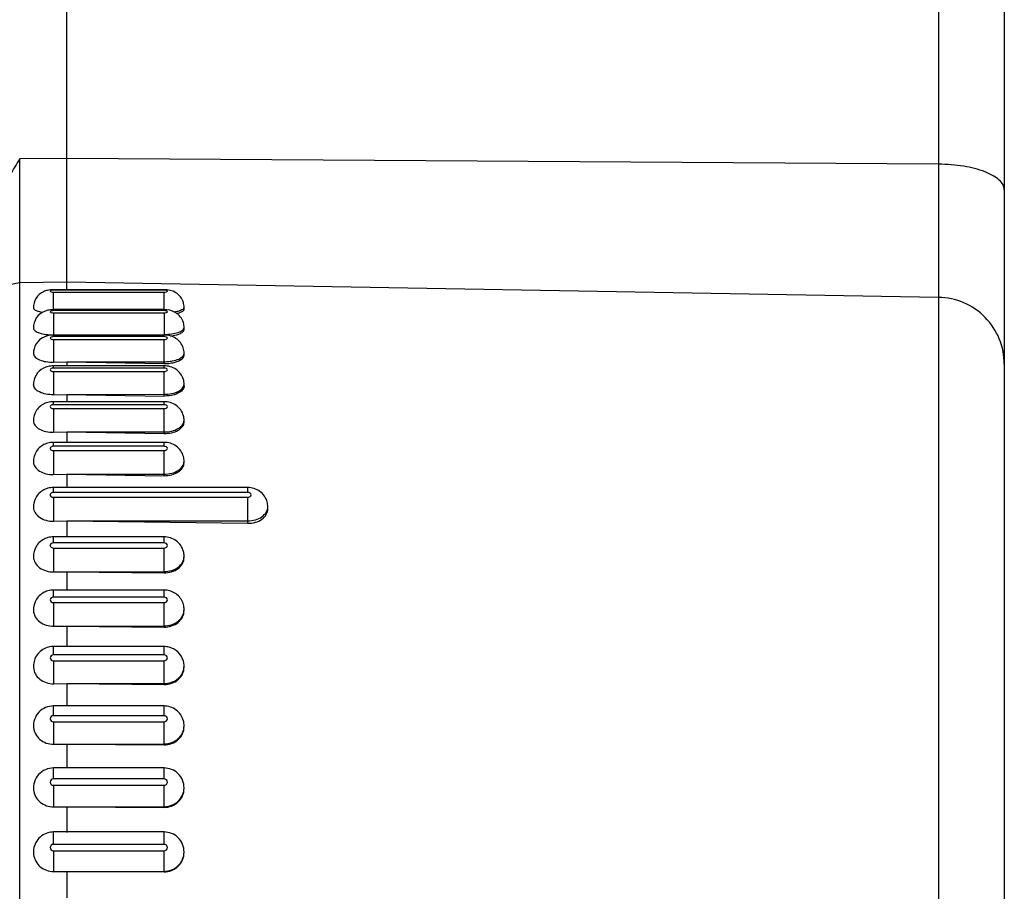
# Model space of a CAD drawing. Units: millimetres. Extents: x 0 to 420, y 0 to 297.
# Drawn here: x 78 to 85, y 142 to 148 of the extents above; entities that cross this region are included whole.
import ezdxf

# ---------------------------------------------------------------- set-up
doc = ezdxf.new("R2010")
doc.units = ezdxf.units.MM
doc.header["$LTSCALE"] = 23.1
doc.layers.add('06___PRT_ALL_SURFS', color=7, linetype='CONTINUOUS')
doc.layers.add('7_ALL_FEATURES', color=7, linetype='CONTINUOUS')

msp = doc.modelspace()

# ---------------------------------------------------------------- linework, layer by layer
at = {"layer": '06___PRT_ALL_SURFS', "color": 7, "linetype": 'CONTINUOUS'}
for p, q in [((78.3812, 146.4555), (78.3812, 166.8194)), ((85.3812, 166.1681), (85.3812, 135.6335)), ((79.1062, 146.4555), (78.2812, 146.4555)), ((79.2562, 146.3093), (79.2562, 146.3241)), ((79.1062, 146.3068), (78.2812, 146.3068)), ((79.2562, 146.1589), (79.2562, 146.1732)), ((79.1062, 146.1168), (78.2812, 146.1168)), ((79.2562, 145.9674), (79.2562, 145.9813)), ((78.2812, 145.9145), (78.3812, 145.917)), ((79.1062, 145.8871), (78.2812, 145.8871)), ((78.3812, 145.917), (79.1062, 145.9179)), ((78.3812, 145.917), (79.1062, 145.9046)), ((78.3812, 145.9161), (78.3812, 145.8871)), ((79.2562, 145.7364), (79.2562, 145.7496)), ((78.2812, 145.6715), (78.3812, 145.6738)), ((78.3812, 145.6738), (79.1062, 145.6746)), ((78.3812, 145.6738), (79.1062, 145.662)), ((78.3812, 145.6729), (78.3812, 145.6195)), ((79.1062, 145.6195), (78.2812, 145.6195)), ((79.2562, 145.4676), (79.2562, 145.4801)), ((78.2812, 145.3911), (78.3812, 145.3933)), ((78.3812, 145.3933), (79.1062, 145.3941)), ((78.3812, 145.3933), (79.1062, 145.3821)), ((78.3812, 145.3925), (78.3812, 145.3158)), ((79.1062, 145.3158), (78.2812, 145.3158)), ((79.2562, 145.163), (79.2562, 145.1747)), ((78.2812, 145.0755), (78.3812, 145.0776)), ((78.3812, 145.0776), (79.1062, 145.0783)), ((78.3812, 145.0776), (79.1062, 145.0671)), ((78.3812, 145.0768), (78.3812, 144.9785)), ((79.7312, 144.9785), (78.2812, 144.9785)), ((79.8812, 144.8173), (79.8812, 144.8359)), ((78.2812, 144.7272), (78.3812, 144.7291)), ((78.3812, 144.7291), (79.7312, 144.7298)), ((78.3812, 144.7291), (79.7312, 144.7117)), ((78.3812, 144.7284), (78.3812, 144.6102)), ((79.1062, 144.6102), (78.2812, 144.6102)), ((79.2562, 144.4562), (79.2562, 144.466)), ((78.2812, 144.3488), (78.3812, 144.3505)), ((78.3812, 144.3505), (79.1062, 144.3511)), ((78.3812, 144.3505), (79.1062, 144.3417)), ((78.3812, 144.3499), (78.3812, 144.2135)), ((79.1062, 144.2135), (78.2812, 144.2135)), ((79.2562, 144.0593), (79.2562, 144.0681)), ((78.2812, 143.9431), (78.3812, 143.9446)), ((78.3812, 143.9446), (79.1062, 143.9452)), ((78.3812, 143.9446), (79.1062, 143.9368)), ((78.3812, 143.9441), (78.3812, 143.7916)), ((79.1062, 143.7916), (78.2812, 143.7916)), ((79.2562, 143.6374), (79.2562, 143.645)), ((78.2812, 143.5133), (78.3812, 143.5146)), ((78.3812, 143.5146), (79.1062, 143.5151)), ((78.3812, 143.5146), (79.1062, 143.5078)), ((78.3812, 143.5141), (78.3812, 143.3477)), ((79.1062, 143.3477), (78.2812, 143.3477)), ((79.2562, 143.1936), (79.2562, 143.2)), ((78.2812, 143.0626), (78.3812, 143.0637)), ((78.3812, 143.0637), (79.1062, 143.0641)), ((78.3812, 143.0637), (79.1062, 143.0579)), ((78.3812, 143.0633), (78.3812, 142.8851)), ((79.1062, 142.8851), (78.2812, 142.8851)), ((79.2562, 142.7314), (79.2562, 142.7366)), ((78.2812, 142.5944), (78.3812, 142.5953)), ((78.3812, 142.5953), (79.1062, 142.5957)), ((78.3812, 142.5953), (79.1062, 142.5907)), ((78.3812, 142.595), (78.3812, 142.4026)), ((79.1062, 142.4074), (78.2812, 142.4074)), ((79.2562, 142.2543), (79.2562, 142.2582)), ((78.2812, 142.1124), (78.3812, 142.1131)), ((78.3812, 142.1131), (79.1062, 142.1133)), ((78.3812, 142.1131), (79.1062, 142.1095)), ((78.3812, 142.1128), (78.3812, 141.9159))]:
    msp.add_line(p, q, dxfattribs=at)
at = {"layer": '06___PRT_ALL_SURFS', "color": 9, "linetype": 'CONTINUOUS'}
for p, q in [((84.8899, 166.3594), (84.8899, 135.1336)), ((84.8899, 147.3923), (78.3812, 147.4358)), ((78.3812, 146.5119), (78.0286, 146.5058)), ((78.0286, 135.0261), (78.0286, 146.5058)), ((84.8899, 146.3985), (78.3812, 146.5119)), ((78.2812, 146.4513), (78.2812, 146.4555)), ((79.1062, 146.4513), (78.2812, 146.4513)), ((78.2812, 146.4383), (79.1062, 146.4383)), ((78.2812, 146.2992), (78.2812, 146.4383)), ((79.1062, 146.4513), (79.1062, 146.4555)), ((79.1062, 146.2992), (79.1062, 146.4383)), ((79.1062, 146.2992), (78.2812, 146.2992)), ((78.2812, 146.2821), (79.1062, 146.2821)), ((78.2812, 146.2821), (78.2812, 146.1185)), ((79.1062, 146.2821), (79.1062, 146.1219)), ((78.2812, 146.1051), (78.2812, 146.1168)), ((79.1062, 146.1051), (78.2812, 146.1051)), ((79.1062, 146.1051), (79.1062, 146.1168)), ((78.2812, 146.084), (79.1062, 146.084)), ((78.2812, 146.084), (78.2812, 145.9145)), ((79.1062, 145.9046), (79.1062, 146.084)), ((78.2812, 145.8704), (78.2812, 145.8871)), ((79.1062, 145.8704), (79.1062, 145.8871)), ((79.1062, 145.8704), (78.2812, 145.8704)), ((78.2812, 145.8454), (79.1062, 145.8454)), ((78.2812, 145.8454), (78.2812, 145.6715)), ((79.1062, 145.662), (79.1062, 145.8454)), ((78.2812, 145.5969), (78.2812, 145.6195)), ((79.1062, 145.5969), (78.2812, 145.5969)), ((79.1062, 145.5969), (79.1062, 145.6195)), ((78.2812, 145.5682), (79.1062, 145.5682)), ((78.2812, 145.5682), (78.2812, 145.3911)), ((79.1062, 145.3821), (79.1062, 145.5682)), ((78.2812, 145.2866), (78.2812, 145.3158)), ((79.1062, 145.2866), (79.1062, 145.3158)), ((79.1062, 145.2866), (78.2812, 145.2866)), ((78.2812, 145.2544), (79.1062, 145.2544)), ((78.2812, 145.2544), (78.2812, 145.0755)), ((79.1062, 145.0671), (79.1062, 145.2544)), ((78.2812, 144.9419), (78.2812, 144.9785)), ((79.7312, 144.9419), (78.2812, 144.9419)), ((79.7312, 144.9419), (79.7312, 144.9785)), ((78.2812, 144.9066), (79.7312, 144.9066)), ((78.2812, 144.9066), (78.2812, 144.7272)), ((79.7312, 144.7117), (79.7312, 144.9066)), ((78.2812, 144.5655), (78.2812, 144.6102)), ((79.1062, 144.5655), (78.2812, 144.5655)), ((79.1062, 144.5655), (79.1062, 144.6102)), ((78.2812, 144.5272), (79.1062, 144.5272)), ((78.2812, 144.5272), (78.2812, 144.3488)), ((79.1062, 144.3417), (79.1062, 144.5272)), ((78.2812, 144.1602), (78.2812, 144.2135)), ((79.1062, 144.1602), (79.1062, 144.2135)), ((79.1062, 144.1602), (78.2812, 144.1602)), ((78.2812, 144.1193), (79.1062, 144.1193)), ((78.2812, 144.1193), (78.2812, 143.9431)), ((79.1062, 143.9368), (79.1062, 144.1193)), ((78.2812, 143.7291), (78.2812, 143.7916)), ((79.1062, 143.7291), (79.1062, 143.7916)), ((79.1062, 143.7291), (78.2812, 143.7291)), ((78.2812, 143.6858), (79.1062, 143.6858)), ((78.2812, 143.6858), (78.2812, 143.5133)), ((79.1062, 143.5078), (79.1062, 143.6858)), ((78.2812, 143.2755), (78.2812, 143.3477)), ((79.1062, 143.2755), (79.1062, 143.3477)), ((79.1062, 143.2755), (78.2812, 143.2755)), ((78.2812, 143.2302), (79.1062, 143.2302)), ((78.2812, 143.2302), (78.2812, 143.0626)), ((79.1062, 143.0579), (79.1062, 143.2302)), ((78.2812, 142.8029), (78.2812, 142.8851)), ((79.1062, 142.8029), (79.1062, 142.8851)), ((79.1062, 142.8029), (78.2812, 142.8029)), ((78.2812, 142.7559), (79.1062, 142.7559)), ((78.2812, 142.7559), (78.2812, 142.5944)), ((79.1062, 142.5907), (79.1062, 142.7559)), ((78.2812, 142.3147), (78.2812, 142.4074)), ((79.1062, 142.3147), (79.1062, 142.4074)), ((79.1062, 142.3147), (78.2812, 142.3147)), ((78.2812, 142.2664), (79.1062, 142.2664)), ((78.2812, 142.2664), (78.2812, 142.1124)), ((79.1062, 142.1095), (79.1062, 142.2664))]:
    msp.add_line(p, q, dxfattribs=at)
msp.add_arc((78.0311, 146.3559), 0.1499, 90.95889, 179.9608, dxfattribs=at)
at = {"layer": '06___PRT_ALL_SURFS', "color": 7, "linetype": 'CONTINUOUS'}
for centre, radius, start, end in [((79.1272, 146.3235), 0.129, 8.73673, 16.90479), ((79.1304, 146.324), 0.1258, 0.03918, 8.75461), ((79.1277, 146.1732), 0.1284, 15.54975, 23.12368), ((79.1245, 145.9808), 0.1317, 8.86803, 17.55123), ((79.1274, 145.9812), 0.1288, 0.03678, 8.88256), ((78.2789, 145.4615), 0.1577, 104.7616, 112.04507), ((78.2812, 145.4526), 0.1668, 89.99381, 104.72483), ((79.1219, 145.4799), 0.1343, 0.07252, 15.10132), ((78.2795, 145.1592), 0.1564, 105.25051, 112.68771), ((78.2812, 145.1527), 0.1631, 90.02465, 105.23469), ((79.1198, 145.1746), 0.1364, 0.07133, 14.93614), ((78.28, 144.8231), 0.1552, 105.37788, 112.88248), ((78.2813, 144.8183), 0.1602, 90.04382, 105.37584), ((79.7419, 144.8355), 0.1393, 7.45462, 14.92499), ((79.7442, 144.8358), 0.137, 0.02133, 7.46098), ((78.2803, 144.4559), 0.1542, 105.45176, 113.01328), ((78.2813, 144.4523), 0.1579, 90.0573, 105.45947), ((79.1154, 144.4658), 0.1408, 0.07438, 14.94897), ((78.2805, 144.0602), 0.1532, 105.5373, 113.17257), ((78.2814, 144.0575), 0.1561, 90.06714, 105.55185), ((79.1061, 144.0588), 0.1548, 82.56559, 89.98036), ((79.1133, 144.0679), 0.1429, 0.07546, 14.95706), ((79.106, 143.6371), 0.1545, 75.24965, 89.93826), ((79.1113, 143.6448), 0.1448, 0.07619, 14.96291), ((79.1096, 143.1999), 0.1466, 0.07656, 14.96728)]:
    msp.add_arc(centre, radius, start, end, dxfattribs=at)
at = {"layer": '06___PRT_ALL_SURFS', "color": 9, "linetype": 'CONTINUOUS'}
for points, knots in [([(85.3812, 147.201), (85.3812, 147.2137), (85.3733, 147.2416), (85.3427, 147.2776), (85.2963, 147.3098), (85.2087, 147.3499), (85.071, 147.3827), (84.953, 147.3919), (84.8899, 147.3923)], [0, 0, 0, 0, 0.067979, 0.148519, 0.248219, 0.368499, 0.662246, 1, 1, 1, 1]), ([(78.2812, 146.4513), (78.2752, 146.4513), (78.2682, 146.4518), (78.2523, 146.4448), (78.2682, 146.4378), (78.2752, 146.4383), (78.2812, 146.4383)], [0, 0, 0, 0, 0.336555, 0.5, 0.663445, 1, 1, 1, 1]), ([(79.1062, 146.4383), (79.1121, 146.4383), (79.1192, 146.4378), (79.1351, 146.4448), (79.1192, 146.4518), (79.1121, 146.4513), (79.1062, 146.4513)], [0, 0, 0, 0, 0.336555, 0.5, 0.663445, 1, 1, 1, 1]), ([(85.3812, 145.8993), (85.3812, 145.9635), (85.3557, 146.0934), (85.2468, 146.2581), (85.0837, 146.3697), (84.9542, 146.3974), (84.8899, 146.3985)], [0, 0, 0, 0, 0.24984, 0.499773, 0.749838, 1, 1, 1, 1]), ([(79.2287, 146.3017), (79.2327, 146.3032), (79.2432, 146.3075), (79.2562, 146.3163), (79.2562, 146.3241)], [0, 0, 0, 0, 0.355504, 1, 1, 1, 1]), ([(78.2812, 146.2992), (78.2752, 146.2992), (78.2673, 146.2996), (78.2523, 146.2907), (78.2673, 146.2818), (78.2752, 146.2821), (78.2812, 146.2821)], [0, 0, 0, 0, 0.326402, 0.5, 0.673598, 1, 1, 1, 1]), ([(79.1062, 146.2821), (79.1121, 146.2821), (79.1201, 146.2818), (79.135, 146.2907), (79.1201, 146.2996), (79.1121, 146.2992), (79.1062, 146.2992)], [0, 0, 0, 0, 0.326402, 0.5, 0.673598, 1, 1, 1, 1]), ([(79.1813, 146.2905), (79.1858, 146.2911), (79.2018, 146.2938), (79.2177, 146.2977), (79.2287, 146.3017)], [0, 0, 0, 0, 0.281673, 1, 1, 1, 1]), ([(79.1062, 146.1219), (79.1254, 146.1219), (79.1612, 146.124), (79.2084, 146.1345), (79.2421, 146.1479), (79.2562, 146.1657), (79.2562, 146.1732)], [0, 0, 0, 0, 0.345156, 0.644618, 0.863752, 1, 1, 1, 1]), ([(78.2812, 146.1051), (78.2752, 146.1051), (78.2664, 146.1051), (78.2524, 146.0946), (78.2664, 146.084), (78.2752, 146.084), (78.2812, 146.084)], [0, 0, 0, 0, 0.315877, 0.5, 0.684123, 1, 1, 1, 1]), ([(79.1062, 146.084), (79.1122, 146.084), (79.121, 146.084), (79.1349, 146.0946), (79.121, 146.1051), (79.1122, 146.1051), (79.1062, 146.1051)], [0, 0, 0, 0, 0.315877, 0.5, 0.684123, 1, 1, 1, 1]), ([(79.2158, 145.938), (79.2218, 145.9407), (79.2392, 145.9496), (79.2562, 145.9676), (79.2562, 145.9813)], [0, 0, 0, 0, 0.323195, 1, 1, 1, 1]), ([(79.1532, 145.9211), (79.159, 145.9219), (79.1804, 145.9255), (79.2014, 145.9315), (79.2158, 145.938)], [0, 0, 0, 0, 0.271902, 1, 1, 1, 1]), ([(78.2812, 145.8704), (78.2752, 145.8704), (78.2655, 145.8699), (78.2525, 145.8579), (78.2655, 145.8459), (78.2752, 145.8454), (78.2812, 145.8454)], [0, 0, 0, 0, 0.305662, 0.5, 0.694338, 1, 1, 1, 1]), ([(79.1062, 145.8454), (79.1122, 145.8454), (79.1218, 145.8459), (79.1348, 145.8579), (79.1218, 145.8699), (79.1122, 145.8704), (79.1062, 145.8704)], [0, 0, 0, 0, 0.305662, 0.5, 0.694338, 1, 1, 1, 1]), ([(79.1062, 145.6746), (79.1254, 145.6746), (79.1623, 145.6785), (79.2174, 145.6941), (79.2562, 145.7267), (79.2562, 145.7496)], [0, 0, 0, 0, 0.324331, 0.612802, 1, 1, 1, 1]), ([(78.2812, 145.5969), (78.2751, 145.5969), (78.2648, 145.5958), (78.2527, 145.5825), (78.2648, 145.5692), (78.2751, 145.5682), (78.2812, 145.5682)], [0, 0, 0, 0, 0.296149, 0.5, 0.703851, 1, 1, 1, 1]), ([(79.1062, 145.5682), (79.1122, 145.5682), (79.1225, 145.5692), (79.1347, 145.5825), (79.1225, 145.5958), (79.1122, 145.5969), (79.1062, 145.5969)], [0, 0, 0, 0, 0.296149, 0.5, 0.703851, 1, 1, 1, 1]), ([(79.1062, 145.3941), (79.1254, 145.3941), (79.1622, 145.398), (79.2106, 145.4155), (79.2459, 145.4426), (79.2562, 145.4685), (79.2562, 145.4801)], [0, 0, 0, 0, 0.307983, 0.585795, 0.814232, 1, 1, 1, 1]), ([(78.2812, 145.2866), (78.2741, 145.2866), (78.2634, 145.2841), (78.2555, 145.2736), (78.2563, 145.2678), (78.2574, 145.2655)], [0, 0, 0, 0, 0.574205, 0.796687, 1, 1, 1, 1]), ([(78.2574, 145.2655), (78.2583, 145.2638), (78.2642, 145.2568), (78.2741, 145.2544), (78.2812, 145.2544)], [0, 0, 0, 0, 0.211732, 1, 1, 1, 1]), ([(79.1062, 145.2544), (79.1123, 145.2544), (79.1232, 145.2561), (79.1346, 145.2705), (79.1232, 145.2849), (79.1123, 145.2866), (79.1062, 145.2866)], [0, 0, 0, 0, 0.287531, 0.5, 0.712469, 1, 1, 1, 1]), ([(79.1062, 145.0783), (79.1255, 145.0783), (79.1626, 145.0828), (79.2114, 145.1027), (79.2465, 145.1337), (79.2562, 145.1619), (79.2562, 145.1747)], [0, 0, 0, 0, 0.297416, 0.56961, 0.801496, 1, 1, 1, 1]), ([(78.2566, 144.9273), (78.2553, 144.9223), (78.2617, 144.9091), (78.2745, 144.9066), (78.2812, 144.9066)], [0, 0, 0, 0, 0.433552, 1, 1, 1, 1]), ([(78.2812, 144.9419), (78.2783, 144.9419), (78.2686, 144.9409), (78.2582, 144.9341), (78.2566, 144.9273)], [0, 0, 0, 0, 0.290808, 1, 1, 1, 1]), ([(79.7312, 144.9066), (79.7373, 144.9066), (79.7487, 144.9088), (79.7595, 144.9242), (79.7487, 144.9397), (79.7373, 144.9419), (79.7312, 144.9419)], [0, 0, 0, 0, 0.279884, 0.5, 0.720116, 1, 1, 1, 1]), ([(79.7312, 144.7298), (79.7505, 144.7298), (79.788, 144.7348), (79.8371, 144.757), (79.872, 144.7916), (79.8812, 144.8218), (79.8812, 144.8359)], [0, 0, 0, 0, 0.28797, 0.555344, 0.790533, 1, 1, 1, 1]), ([(78.2626, 144.5592), (78.2597, 144.5567), (78.255, 144.5499), (78.2583, 144.5327), (78.2727, 144.5272), (78.2812, 144.5272)], [0, 0, 0, 0, 0.240886, 0.468785, 1, 1, 1, 1]), ([(79.1062, 144.5272), (79.1124, 144.5272), (79.1242, 144.5301), (79.1343, 144.5464), (79.1242, 144.5627), (79.1124, 144.5655), (79.1062, 144.5655)], [0, 0, 0, 0, 0.273213, 0.5, 0.726787, 1, 1, 1, 1]), ([(79.1062, 144.3511), (79.1255, 144.3511), (79.1634, 144.3567), (79.2127, 144.3811), (79.2474, 144.4188), (79.2562, 144.4509), (79.2562, 144.466)], [0, 0, 0, 0, 0.279655, 0.542949, 0.781193, 1, 1, 1, 1]), ([(78.2812, 144.1602), (78.275, 144.1602), (78.2627, 144.1568), (78.2531, 144.1398), (78.2627, 144.1227), (78.275, 144.1193), (78.2812, 144.1193)], [0, 0, 0, 0, 0.267487, 0.5, 0.732513, 1, 1, 1, 1]), ([(79.1062, 144.1193), (79.1124, 144.1193), (79.1246, 144.1227), (79.1342, 144.1398), (79.1246, 144.1568), (79.1124, 144.1602), (79.1062, 144.1602)], [0, 0, 0, 0, 0.267487, 0.5, 0.732513, 1, 1, 1, 1]), ([(79.1062, 143.9452), (79.1435, 143.9452), (79.2011, 143.9629), (79.2477, 144.0182), (79.2562, 144.0519), (79.2562, 144.0681)], [0, 0, 0, 0, 0.528737, 0.771578, 1, 1, 1, 1]), ([(78.2812, 143.7291), (78.2749, 143.7291), (78.2624, 143.7252), (78.2532, 143.7075), (78.2624, 143.6897), (78.2749, 143.6858), (78.2812, 143.6858)], [0, 0, 0, 0, 0.26266, 0.5, 0.73734, 1, 1, 1, 1]), ([(79.1062, 143.6858), (79.1124, 143.6858), (79.125, 143.6897), (79.1341, 143.7075), (79.125, 143.7252), (79.1124, 143.7291), (79.1062, 143.7291)], [0, 0, 0, 0, 0.26266, 0.5, 0.73734, 1, 1, 1, 1]), ([(79.1062, 143.5151), (79.1437, 143.5151), (79.2021, 143.5346), (79.2478, 143.5928), (79.2562, 143.628), (79.2562, 143.645)], [0, 0, 0, 0, 0.519472, 0.76486, 1, 1, 1, 1]), ([(78.2812, 143.2755), (78.2749, 143.2755), (78.2621, 143.2712), (78.2533, 143.2529), (78.2621, 143.2346), (78.2749, 143.2302), (78.2812, 143.2302)], [0, 0, 0, 0, 0.258678, 0.5, 0.741322, 1, 1, 1, 1]), ([(79.1062, 143.2302), (79.1125, 143.2302), (79.1252, 143.2346), (79.134, 143.2529), (79.1252, 143.2712), (79.1125, 143.2755), (79.1062, 143.2755)], [0, 0, 0, 0, 0.258678, 0.5, 0.741322, 1, 1, 1, 1]), ([(79.1062, 143.0641), (79.1439, 143.0641), (79.203, 143.0853), (79.248, 143.1458), (79.2562, 143.1823), (79.2562, 143.2)], [0, 0, 0, 0, 0.511828, 0.759375, 1, 1, 1, 1]), ([(78.2812, 142.8029), (78.2749, 142.8029), (78.2619, 142.7981), (78.2534, 142.7794), (78.2619, 142.7606), (78.2749, 142.7559), (78.2812, 142.7559)], [0, 0, 0, 0, 0.255494, 0.5, 0.744506, 1, 1, 1, 1]), ([(79.1062, 142.7559), (79.1125, 142.7559), (79.1255, 142.7606), (79.134, 142.7794), (79.1255, 142.7981), (79.1125, 142.8029), (79.1062, 142.8029)], [0, 0, 0, 0, 0.255494, 0.5, 0.744506, 1, 1, 1, 1]), ([(79.1062, 142.5957), (79.1441, 142.5957), (79.2219, 142.6236), (79.2562, 142.7003), (79.2562, 142.7366)], [0, 0, 0, 0, 0.510987, 1, 1, 1, 1]), ([(78.2812, 142.3147), (78.2748, 142.3147), (78.2617, 142.3097), (78.2534, 142.2906), (78.2617, 142.2714), (78.2748, 142.2664), (78.2812, 142.2664)], [0, 0, 0, 0, 0.253064, 0.5, 0.746936, 1, 1, 1, 1]), ([(79.1062, 142.2664), (79.1125, 142.2664), (79.1256, 142.2714), (79.1339, 142.2906), (79.1256, 142.3097), (79.1125, 142.3147), (79.1062, 142.3147)], [0, 0, 0, 0, 0.253064, 0.5, 0.746936, 1, 1, 1, 1]), ([(79.1062, 142.1133), (79.1443, 142.1133), (79.2229, 142.143), (79.2562, 142.221), (79.2562, 142.2582)], [0, 0, 0, 0, 0.506127, 1, 1, 1, 1])]:
    msp.add_open_spline(points, degree=3, knots=knots, dxfattribs=at)
at = {"layer": '06___PRT_ALL_SURFS', "color": 7, "linetype": 'CONTINUOUS'}
for points, knots in [([(78.2065, 146.4405), (78.1841, 146.43), (78.1439, 146.3958), (78.1304, 146.3444), (78.1313, 146.3195)], [0, 0, 0, 0, 0.498605, 1, 1, 1, 1]), ([(79.2506, 146.361), (79.2418, 146.3902), (79.2, 146.4434), (79.1365, 146.4555), (79.1062, 146.4555)], [0, 0, 0, 0, 0.501116, 1, 1, 1, 1]), ([(78.1313, 146.3195), (78.1313, 146.3174), (78.136, 146.3057), (78.149, 146.3009), (78.1584, 146.2974)], [0, 0, 0, 0, 0.169633, 1, 1, 1, 1]), ([(78.2137, 146.294), (78.1896, 146.284), (78.1455, 146.2493), (78.1303, 146.1948), (78.1313, 146.1685)], [0, 0, 0, 0, 0.498381, 1, 1, 1, 1]), ([(78.1584, 146.2974), (78.1613, 146.2963), (78.1748, 146.2919), (78.1887, 146.2889), (78.1996, 146.2871)], [0, 0, 0, 0, 0.218898, 1, 1, 1, 1]), ([(79.2458, 146.2237), (79.2347, 146.2497), (79.1929, 146.295), (79.1345, 146.3068), (79.1062, 146.3068)], [0, 0, 0, 0, 0.499901, 1, 1, 1, 1]), ([(79.2006, 146.2789), (79.2033, 146.2795), (79.2129, 146.2817), (79.2224, 146.2844), (79.2291, 146.2869)], [0, 0, 0, 0, 0.273892, 1, 1, 1, 1]), ([(79.2291, 146.2869), (79.2331, 146.2884), (79.2435, 146.2928), (79.2562, 146.3016), (79.2562, 146.3093)], [0, 0, 0, 0, 0.354542, 1, 1, 1, 1]), ([(78.2104, 146.1019), (78.1869, 146.0911), (78.1447, 146.0558), (78.1303, 146.0022), (78.1313, 145.9763)], [0, 0, 0, 0, 0.498975, 1, 1, 1, 1]), ([(78.1313, 146.1685), (78.1315, 146.1608), (78.146, 146.1435), (78.1795, 146.13), (78.2266, 146.1198), (78.2622, 146.1182), (78.2812, 146.1185)], [0, 0, 0, 0, 0.137788, 0.358038, 0.656673, 1, 1, 1, 1]), ([(79.2501, 146.0205), (79.2409, 146.0494), (79.1996, 146.1019), (79.1366, 146.1168), (79.1062, 146.1168)], [0, 0, 0, 0, 0.49939, 1, 1, 1, 1]), ([(79.1514, 146.11), (79.159, 146.1108), (79.1855, 146.1143), (79.212, 146.1209), (79.2291, 146.1293)], [0, 0, 0, 0, 0.285147, 1, 1, 1, 1]), ([(79.2291, 146.1293), (79.2332, 146.1313), (79.2447, 146.1377), (79.2562, 146.1497), (79.2562, 146.1589)], [0, 0, 0, 0, 0.328601, 1, 1, 1, 1]), ([(78.1313, 145.9763), (78.1321, 145.9553), (78.1733, 145.9294), (78.2257, 145.917), (78.2622, 145.9142), (78.2812, 145.9145)], [0, 0, 0, 0, 0.370405, 0.665184, 1, 1, 1, 1]), ([(79.2291, 145.931), (79.2332, 145.9334), (79.2458, 145.942), (79.2562, 145.9567), (79.2562, 145.9674)], [0, 0, 0, 0, 0.308811, 1, 1, 1, 1]), ([(79.2511, 145.7857), (79.2426, 145.8156), (79.2018, 145.8705), (79.1374, 145.8871), (79.1062, 145.8871)], [0, 0, 0, 0, 0.49885, 1, 1, 1, 1]), ([(79.1514, 145.907), (79.159, 145.908), (79.1858, 145.9124), (79.2124, 145.9208), (79.2291, 145.931)], [0, 0, 0, 0, 0.281885, 1, 1, 1, 1]), ([(78.2061, 145.8695), (78.1836, 145.858), (78.1437, 145.8221), (78.1303, 145.7697), (78.1313, 145.7443)], [0, 0, 0, 0, 0.499197, 1, 1, 1, 1]), ([(78.2812, 145.6715), (78.2622, 145.6712), (78.2257, 145.6745), (78.1709, 145.6899), (78.1322, 145.7214), (78.1313, 145.7443)], [0, 0, 0, 0, 0.322196, 0.609703, 1, 1, 1, 1]), ([(79.2562, 145.7364), (79.2562, 145.7331), (79.2542, 145.7186), (79.2445, 145.7061), (79.2361, 145.6988)], [0, 0, 0, 0, 0.227354, 1, 1, 1, 1]), ([(79.2361, 145.6988), (79.2206, 145.6854), (79.1771, 145.6666), (79.1314, 145.6616), (79.1062, 145.662)], [0, 0, 0, 0, 0.448229, 1, 1, 1, 1]), ([(78.2197, 145.6077), (78.1938, 145.5971), (78.1465, 145.5606), (78.1301, 145.5024), (78.1313, 145.4744)], [0, 0, 0, 0, 0.499905, 1, 1, 1, 1]), ([(79.2515, 145.5149), (79.2434, 145.5453), (79.203, 145.6014), (79.1378, 145.6195), (79.1062, 145.6195)], [0, 0, 0, 0, 0.498414, 1, 1, 1, 1]), ([(78.1313, 145.4744), (78.1318, 145.4629), (78.1429, 145.4376), (78.178, 145.4112), (78.2259, 145.3943), (78.2622, 145.3908), (78.2812, 145.3911)], [0, 0, 0, 0, 0.186785, 0.416506, 0.693727, 1, 1, 1, 1]), ([(79.1062, 145.3821), (79.1254, 145.3818), (79.1622, 145.3854), (79.2106, 145.4028), (79.2459, 145.43), (79.2562, 145.456), (79.2562, 145.4676)], [0, 0, 0, 0, 0.307586, 0.585121, 0.813891, 1, 1, 1, 1]), ([(78.2192, 145.3035), (78.1932, 145.2926), (78.1461, 145.2552), (78.13, 145.1967), (78.1313, 145.1686)], [0, 0, 0, 0, 0.500162, 1, 1, 1, 1]), ([(79.2516, 145.2097), (79.2434, 145.2403), (79.2034, 145.2969), (79.138, 145.3158), (79.1062, 145.3158)], [0, 0, 0, 0, 0.498436, 1, 1, 1, 1]), ([(78.1313, 145.1686), (78.1319, 145.1558), (78.1425, 145.1285), (78.1776, 145.0984), (78.2257, 145.0793), (78.2623, 145.0753), (78.2812, 145.0755)], [0, 0, 0, 0, 0.199362, 0.432476, 0.704168, 1, 1, 1, 1]), ([(79.1062, 145.0671), (79.1254, 145.0669), (79.1626, 145.071), (79.2114, 145.0909), (79.2465, 145.122), (79.2562, 145.1502), (79.2562, 145.163)], [0, 0, 0, 0, 0.297031, 0.568964, 0.801178, 1, 1, 1, 1]), ([(78.2196, 144.9661), (78.1933, 144.955), (78.1459, 144.9168), (78.1299, 144.8575), (78.1313, 144.8291)], [0, 0, 0, 0, 0.500334, 1, 1, 1, 1]), ([(79.8765, 144.8714), (79.8683, 144.902), (79.8286, 144.959), (79.763, 144.9785), (79.7312, 144.9785)], [0, 0, 0, 0, 0.498592, 1, 1, 1, 1]), ([(78.1313, 144.8291), (78.132, 144.8152), (78.1422, 144.786), (78.1772, 144.7527), (78.2256, 144.7315), (78.2623, 144.727), (78.2812, 144.7272)], [0, 0, 0, 0, 0.210188, 0.446519, 0.713473, 1, 1, 1, 1]), ([(79.7312, 144.7117), (79.7505, 144.7115), (79.788, 144.7162), (79.8371, 144.7384), (79.872, 144.773), (79.8812, 144.8033), (79.8812, 144.8173)], [0, 0, 0, 0, 0.287601, 0.554734, 0.79024, 1, 1, 1, 1]), ([(78.22, 144.5978), (78.1935, 144.5865), (78.1456, 144.5474), (78.1298, 144.4872), (78.1314, 144.4584)], [0, 0, 0, 0, 0.500411, 1, 1, 1, 1]), ([(79.2514, 144.5022), (79.2432, 144.5329), (79.2038, 144.59), (79.1381, 144.6102), (79.1062, 144.6102)], [0, 0, 0, 0, 0.498807, 1, 1, 1, 1]), ([(78.1314, 144.4584), (78.1322, 144.4436), (78.1422, 144.4127), (78.1898, 144.3632), (78.245, 144.3484), (78.2812, 144.3488)], [0, 0, 0, 0, 0.220919, 0.461843, 1, 1, 1, 1]), ([(79.1062, 144.3417), (79.1432, 144.3413), (79.2, 144.3569), (79.2474, 144.409), (79.2562, 144.441), (79.2562, 144.4562)], [0, 0, 0, 0, 0.539034, 0.779322, 1, 1, 1, 1]), ([(78.2203, 144.2011), (78.1934, 144.1895), (78.1452, 144.1496), (78.1297, 144.0886), (78.1314, 144.0594)], [0, 0, 0, 0, 0.500412, 1, 1, 1, 1]), ([(79.2513, 144.1047), (79.2439, 144.1325), (79.211, 144.1845), (79.1547, 144.2085), (79.1261, 144.2122)], [0, 0, 0, 0, 0.499096, 1, 1, 1, 1]), ([(78.1314, 144.0594), (78.1324, 144.0437), (78.1424, 144.0115), (78.1892, 143.9592), (78.245, 143.9428), (78.2812, 143.9431)], [0, 0, 0, 0, 0.228859, 0.472545, 1, 1, 1, 1]), ([(79.1062, 143.9368), (79.1435, 143.9364), (79.2012, 143.954), (79.2476, 144.0094), (79.2562, 144.0432), (79.2562, 144.0593)], [0, 0, 0, 0, 0.52811, 0.771283, 1, 1, 1, 1]), ([(78.2203, 143.7791), (78.1931, 143.7673), (78.1446, 143.7264), (78.1295, 143.6644), (78.1315, 143.6349)], [0, 0, 0, 0, 0.500355, 1, 1, 1, 1]), ([(79.2513, 143.6822), (79.2447, 143.707), (79.2173, 143.7538), (79.1702, 143.78), (79.1454, 143.7866)], [0, 0, 0, 0, 0.499484, 1, 1, 1, 1]), ([(78.1315, 143.6349), (78.1327, 143.6185), (78.1428, 143.5852), (78.1888, 143.5309), (78.245, 143.513), (78.2812, 143.5133)], [0, 0, 0, 0, 0.235454, 0.481516, 1, 1, 1, 1]), ([(79.1062, 143.5078), (79.1437, 143.5075), (79.2022, 143.5269), (79.2478, 143.5851), (79.2562, 143.6203), (79.2562, 143.6374)], [0, 0, 0, 0, 0.518916, 0.764599, 1, 1, 1, 1]), ([(78.2812, 143.3477), (78.2413, 143.3477), (78.1578, 143.3136), (78.1284, 143.2276), (78.1317, 143.188)], [0, 0, 0, 0, 0.500759, 1, 1, 1, 1]), ([(79.2512, 143.2377), (79.2429, 143.2686), (79.2042, 143.3264), (79.1382, 143.3477), (79.1062, 143.3477)], [0, 0, 0, 0, 0.499475, 1, 1, 1, 1]), ([(78.1317, 143.188), (78.1345, 143.1543), (78.1722, 143.0857), (78.2451, 143.0623), (78.2812, 143.0626)], [0, 0, 0, 0, 0.483933, 1, 1, 1, 1]), ([(79.1062, 143.0579), (79.1439, 143.0576), (79.2031, 143.0788), (79.248, 143.1393), (79.2562, 143.1758), (79.2562, 143.1936)], [0, 0, 0, 0, 0.511351, 0.759151, 1, 1, 1, 1]), ([(78.2812, 142.8851), (78.2407, 142.8851), (78.156, 142.8496), (78.1278, 142.7617), (78.1319, 142.7215)], [0, 0, 0, 0, 0.500511, 1, 1, 1, 1]), ([(79.2562, 142.7366), (79.2562, 142.7747), (79.2237, 142.8539), (79.1443, 142.8851), (79.1062, 142.8851)], [0, 0, 0, 0, 0.499523, 1, 1, 1, 1]), ([(78.1319, 142.7215), (78.1355, 142.6874), (78.1725, 142.6188), (78.2455, 142.5942), (78.2812, 142.5944)], [0, 0, 0, 0, 0.490046, 1, 1, 1, 1]), ([(79.1062, 142.5907), (79.1441, 142.5904), (79.222, 142.6183), (79.2562, 142.6951), (79.2562, 142.7314)], [0, 0, 0, 0, 0.510588, 1, 1, 1, 1]), ([(78.2387, 142.4012), (78.2055, 142.3915), (78.144, 142.3468), (78.1279, 142.2724), (78.1325, 142.2381)], [0, 0, 0, 0, 0.500214, 1, 1, 1, 1]), ([(79.2562, 142.2582), (79.2562, 142.2963), (79.2239, 142.3758), (79.1444, 142.4074), (79.1062, 142.4074)], [0, 0, 0, 0, 0.499723, 1, 1, 1, 1]), ([(78.1325, 142.2381), (78.1372, 142.2041), (78.1742, 142.1371), (78.2462, 142.1123), (78.2812, 142.1124)], [0, 0, 0, 0, 0.494658, 1, 1, 1, 1]), ([(79.1062, 142.1095), (79.1442, 142.1094), (79.223, 142.139), (79.2562, 142.2171), (79.2562, 142.2543)], [0, 0, 0, 0, 0.505821, 1, 1, 1, 1])]:
    msp.add_open_spline(points, degree=3, knots=knots, dxfattribs=at)
for points in [[(78.2361, 146.4506), (78.226, 146.4483), (78.216, 146.4449), (78.2065, 146.4405)], [(78.2812, 146.4555), (78.2661, 146.4555), (78.2508, 146.454), (78.2361, 146.4506)], [(78.2383, 146.3019), (78.2299, 146.3), (78.2217, 146.2973), (78.2137, 146.294)], [(78.2812, 146.3068), (78.2668, 146.3068), (78.2523, 146.3052), (78.2383, 146.3019)], [(79.2562, 146.1732), (79.2562, 146.1848), (79.2545, 146.1965), (79.2514, 146.2077)], [(78.2362, 146.1111), (78.2274, 146.1088), (78.2187, 146.1057), (78.2104, 146.1019)], [(78.2812, 146.1168), (78.2661, 146.1168), (78.2508, 146.115), (78.2362, 146.1111)], [(78.2413, 145.8825), (78.2292, 145.8796), (78.2172, 145.8752), (78.2061, 145.8695)], [(78.2812, 145.8871), (78.2678, 145.8871), (78.2543, 145.8856), (78.2413, 145.8825)], [(79.1062, 145.9046), (79.1213, 145.9044), (79.1364, 145.9051), (79.1514, 145.907)], [(79.2562, 145.7496), (79.2562, 145.7618), (79.2544, 145.774), (79.2511, 145.7857)], [(78.2812, 143.7916), (78.2605, 143.7916), (78.2393, 143.7873), (78.2203, 143.7791)], [(78.2812, 142.4074), (78.2669, 142.4074), (78.2524, 142.4052), (78.2387, 142.4012)]]:
    msp.add_open_spline(points, degree=3, dxfattribs=at)
at = {"layer": '06___PRT_ALL_SURFS', "color": 9, "linetype": 'CONTINUOUS'}
for points in [[(79.1062, 145.9179), (79.1219, 145.9179), (79.1376, 145.9189), (79.1532, 145.9211)], [(78.2812, 144.5655), (78.2746, 144.5655), (78.2676, 144.5634), (78.2626, 144.5592)]]:
    msp.add_open_spline(points, degree=3, dxfattribs=at)
at = {"layer": '7_ALL_FEATURES', "color": 9, "linetype": 'CONTINUOUS'}
for p in [(78.3812, 147.4358), (78.0286, 146.5058)]:
    msp.add_line(p, (78.0286, 147.4335), dxfattribs=at)
msp.add_arc((91.0696, 139.4803), 15.2749, 148.62274, 149.15224, dxfattribs=at)

doc.saveas('drawing.dxf')
